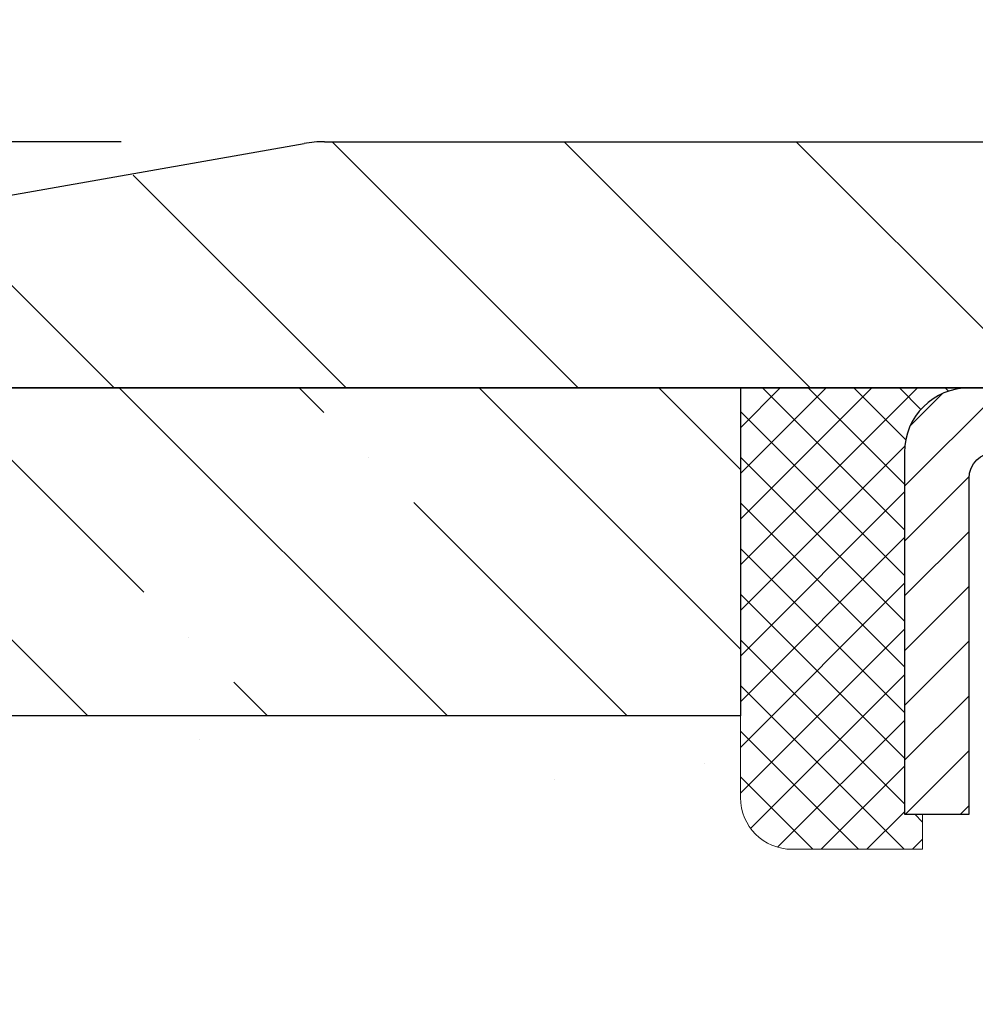
# Model space of a CAD drawing. Extents: x -7 to 3254, y -7 to 1977.
# Drawn here: x 14 to 16, y 19 to 20 of the extents above; entities that cross this region are included whole.
import ezdxf

# ---------------------------------------------------------------- set-up
doc = ezdxf.new("R2010")
doc.units = 0
doc.header["$LTSCALE"] = 5
doc.header["$MEASUREMENT"] = 0
doc.layers.get('0').update_dxf_attribs({"color": 200, "linetype": 'CONTINUOUS'})
doc.layers.get('DEFPOINTS').update_dxf_attribs({"linetype": 'CONTINUOUS'})
for name, color, linetype, lineweight in [('CAPPING STRIP - H', 251, 'CONTINUOUS', 15), ('CAPPING STRIP - L', 7, 'CONTINUOUS', 25), ('CONCRETE - H', 130, 'CONTINUOUS', 9), ('COVER PLATE - H', 251, 'CONTINUOUS', 13), ('COVER PLATE - L', 7, 'CONTINUOUS', 25), ('DIMS', 50, 'CONTINUOUS', 25), ('NOSING - H', 100, 'CONTINUOUS', 15), ('SEALANT - H', 50, 'CONTINUOUS', 15), ('SEALANT - L', 52, 'CONTINUOUS', 20), ('TEXT - 4', 241, 'CONTINUOUS', 25)]:
    doc.layers.add(name, color=color, linetype=linetype, lineweight=lineweight)
doc.layers.add('NOSING - L', color=102, linetype='CONTINUOUS')
doc.dimstyles.get("Standard").update_dxf_attribs({"dimtxt": 0.18, "dimasz": 0.18, "dimexe": 0.18, "dimexo": 0.0625, "dimgap": 0.09, "dimtad": 0, "dimtih": 1, "dimtoh": 1, "dimdec": 4, "dimzin": 0, "dimdsep": 46, "dimtxsty": 'Standard', "dimcen": 0.09, "dimadec": 0, "dimazin": 0, "dimtfac": 1, "dimtdec": 4, "dimtofl": 0, "dimtmove": 0, "dimatfit": 3, "dimfxl": 1, "dimtolj": 1, "dimtzin": 0, "dimarcsym": 0})
doc.dimstyles.new('STANDARD$0', dxfattribs={"dimtxt": 0.18, "dimasz": 0.18, "dimexe": 0.18, "dimexo": 0.0625, "dimgap": 0.09, "dimtad": 0, "dimtih": 1, "dimtoh": 1, "dimdec": 4, "dimzin": 0, "dimdsep": 46, "dimtxsty": 'Standard', "dimcen": 0.09, "dimadec": 0, "dimazin": 0, "dimtfac": 1, "dimtdec": 4, "dimtofl": 0, "dimtmove": 0, "dimatfit": 3, "dimfxl": 1, "dimtolj": 1, "dimtzin": 0, "dimarcsym": 0})

# ---------------------------------------------------------------- blocks, each defined once
blk = doc.blocks.new('*X20')
at = {"color": 0}
for p, q in [((1237.986130794628, 929.2961535421395), (1237.97385116075, 929.3084331760182)), ((1238.536813030436, 929.1775962613214), (1238.667649945133, 929.3084331760183)), ((1239.602059879881, 928.4750761578006), (1240.435416898099, 929.3084331760183)), ((1246.588648714498, 922.4614025752369), (1239.741618113716, 929.3084331760182)), ((1240.190661302946, 927.2959106278986), (1242.203183851066, 929.3084331760184)), ((1240.238648714498, 923.8083641335176), (1245.738717756998, 929.3084331760184)), ((1240.238648714498, 925.5761310864839), (1243.970950804032, 929.3084331760184)), ((1246.588648714498, 924.2291695282032), (1241.509385066682, 929.3084331760182)), ((1246.588648714498, 925.9969364811695), (1243.277152019649, 929.3084331760182)), ((1246.588648714498, 927.7647034341359), (1245.044918972615, 929.3084331760182)), ((1240.238648714498, 922.0405971805513), (1246.588648714498, 928.3905971805514)), ((1246.588648714498, 920.6936356222706), (1240.226369080619, 927.0559152561492)), ((1240.238648714498, 920.2728302275848), (1246.588648714498, 926.622830227585)), ((1246.588648714497, 918.9258686693039), (1240.238648714498, 925.2758686693037)), ((1240.238648714498, 918.5050632746186), (1246.588648714498, 924.8550632746186)), ((1246.588648714497, 917.1581017163379), (1240.238648714498, 923.5081017163377)), ((1240.238648714498, 916.7372963216523), (1246.588648714498, 923.0872963216523)), ((1246.588648714497, 915.3903347633716), (1240.238648714498, 921.7403347633713)), ((1240.238648714498, 914.9695293686858), (1246.588648714498, 921.3195293686858)), ((1246.588648714497, 913.6225678104047), (1240.238648714498, 919.9725678104049)), ((1240.238648714498, 913.2017624157195), (1246.588648714498, 919.5517624157194)), ((1246.193007264837, 912.2504423070994), (1240.238648714498, 918.2048008574385)), ((1240.249262063965, 911.4446088122202), (1246.588648714498, 917.783995462753)), ((1245.15052543455, 911.5251571844204), (1240.238648714498, 916.4370339044722)), ((1242.017029016931, 911.4446088122202), (1246.588648714498, 916.0162285097866)), ((1243.463306853783, 911.4446088122203), (1240.238648714498, 914.6692669515057)), ((1243.784795969898, 911.4446088122203), (1246.588648714498, 914.2484615568203)), ((1239.538648714498, 912.5017624157197), (1239.845319474796, 912.8084331760185)), ((1241.695539900817, 911.4446088122203), (1240.238648714498, 912.9014999985397)), ((1239.92777294785, 911.4446088122202), (1239.538648714498, 911.833733045573))]:
    blk.add_line(p, q, dxfattribs=at)
blk = doc.blocks.new('*D44')
at = {"layer": 'DEFPOINTS', "color": 0, "transparency": 16777216}
for p in [(28.24066953245929, 23.28340912891176), (13.24066953245929, 19.81727717112287), (28.24066953245929, 19.81727717112263)]:
    blk.add_point(p, dxfattribs=at)
at = {"layer": 'DIMS', "color": 0, "lineweight": -2, "transparency": 16777216}
for p, q in [((13.24066953245929, 20.12727717112287), (13.24066953245929, 23.59340912891176)), ((28.24066953245929, 20.12727717112262), (28.24066953245929, 23.59340912891176)), ((13.55066953245929, 23.28340912891176), (19.09229700389162, 23.28340912891176)), ((27.93066953245929, 23.28340912891176), (22.14063033722496, 23.28340912891176))]:
    blk.add_line(p, q, dxfattribs=at)
at = {"layer": 'DIMS', "color": 0, "transparency": 16777216}
for points in [[(13.55066953245929, 23.33507579557842), (13.55066953245929, 23.23174246224509), (13.24066953245929, 23.28340912891176)], [(27.93066953245929, 23.33507579557842), (27.93066953245929, 23.23174246224509), (28.24066953245929, 23.28340912891176)]]:
    blk.add_solid(points, dxfattribs=at)
at = {"layer": 'DIMS', "color": 0, "transparency": 16777216, "insert": (20.61646367055829, 23.28340912891176), "char_height": 0.31, "attachment_point": 5}
blk.add_mtext('\\A1;15 IN\\P [381.0mm]', dxfattribs=at)
blk = doc.blocks.new('*D46')
at = {"layer": 'DEFPOINTS', "color": 0, "transparency": 16777216}
for p in [(14.67423794679851, 20.0672771711229), (9.2957377978193, 19.6922771711229), (13.24066953245929, 19.6922771711229)]:
    blk.add_point(p, dxfattribs=at)
at = {"layer": 'DIMS', "color": 0, "lineweight": -2, "transparency": 16777216}
for p, q in [((8.9857377978193, 21.78876278099656), (9.295737797819301, 21.78876278099656)), ((9.295737797819301, 21.78876278099656), (9.295737797819301, 20.6872771711229)), ((9.295737797819301, 20.37727717112289), (9.295737797819301, 20.6872771711229)), ((14.36423794679851, 20.0672771711229), (8.985737797819302, 20.0672771711229)), ((12.93066953245929, 19.6922771711229), (8.9857377978193, 19.6922771711229)), ((9.2957377978193, 19.3822771711229), (9.2957377978193, 19.0722771711229))]:
    blk.add_line(p, q, dxfattribs=at)
at = {"layer": 'DIMS', "color": 0, "transparency": 16777216}
for points in [[(9.244071131152635, 20.37727717112289), (9.347404464485967, 20.37727717112289), (9.295737797819301, 20.0672771711229)], [(9.244071131152634, 19.3822771711229), (9.347404464485965, 19.3822771711229), (9.2957377978193, 19.6922771711229)]]:
    blk.add_solid(points, dxfattribs=at)
at = {"layer": 'DIMS', "color": 0, "transparency": 16777216, "insert": (7.694071131152631, 21.78876278099656), "char_height": 0.31, "attachment_point": 5}
blk.add_mtext('\\A1;3/8 IN\\P [9.5mm]', dxfattribs=at)

msp = doc.modelspace()

# ---------------------------------------------------------------- hatches: boundary and pattern name
at = {"layer": 'CAPPING STRIP - H'}
h = msp.add_hatch(dxfattribs=at)
h.set_pattern_fill('ANSI31', color=256, scale=0.47244, angle=90, style=0)
h.set_pattern_definition([(45.00000000000001, (-975.5096829420767, 436.7278912967564), (0.04175819096297156, -0.04175819096297156), [])])
edge = h.paths.add_edge_path()
edge.add_line((16.92918256352536, 19.55603776297595), (16.94678932756617, 19.65287496520169))
edge.add_line((16.94678932756617, 19.65287496520169), (16.74247928774511, 19.69002224516986))
edge.add_arc((16.71782981808494, 19.5544501620585), 0.1377947244043846, 439.6951535297753, 449.9999999990073)
edge.add_line((16.71782981808732, 19.69224488646283), (16.4829824771758, 19.69224488646283))
edge.add_line((16.4829824771758, 19.69224488646283), (16.35995147323806, 19.59382008331259))
edge.add_line((16.35995147323806, 19.59382008331259), (16.71782981808732, 19.59382008331259))
edge.add_arc((16.71782981808437, 19.55445016204531), 0.03936992126728001, 439.69515352857024, 449.9999999956983, ccw=False)
edge.add_line((16.72487252370397, 19.59318504294298), (16.92918256352536, 19.55603776297606))
edge = h.paths.add_edge_path()
edge.add_arc((15.69558405197583, 19.55445016205259), 0.03936992126011774, 90.00000000016541, 180.0000000001654, ccw=False)
edge.add_line((15.69558405197571, 19.59382008331259), (16.09420450473348, 19.59382008331259))
edge.add_line((16.09420450473348, 19.59382008331259), (15.97117350079574, 19.69224488646283))
edge.add_line((15.97117350079574, 19.69224488646283), (15.65621413071617, 19.69224488646283))
edge.add_arc((15.65621413071628, 19.59382008331282), 0.09842480315012381, 450.0000000000662, 540.0000000000662)
edge.add_line((15.55778932756616, 19.59382008331259), (15.55778932756616, 19.04264118567208))
edge.add_line((15.55778932756616, 19.04264118567208), (15.65621413071617, 19.04264118567208))
edge.add_line((15.65621413071617, 19.04264118567208), (15.65621413071571, 19.55445016205225))
at = {"layer": 'CONCRETE - H'}
h = msp.add_hatch(dxfattribs=at)
h.set_pattern_fill('AR-CONC', color=256, scale=0.217)
h.set_pattern_definition([(49.99999999999999, (0.5, 0), (1.556454596243635, -0.1361721329122314), [0.16275, -1.79025]), (355, (0.5, 0), (-0.30109039394021, 1.632256930129026), [0.1302, -1.4322]), (100.45144446, (0.62970454777, -0.01134767648), (1.255364197397833, 1.496084780401926), [0.1383162166399999, -1.521478383039999]), (46.18420000000002, (0.5, 0.434), (2.315913687557312, -0.3591768393209761), [0.244125, -2.685374999999999]), (96.63563549, (0.6929927366499999, 0.40406852381), (2.028216422113076, 2.113837363680775), [0.20747444214, -2.282218859199999]), (351.1841639899999, (0.5, 0.434), (2.028216420768858, 2.113837362585878), [0.1953, -2.14830000217]), (21, (0.717, 0.3255), (1.295288303097062, -0.8736829927437852), [0.16275, -1.79025]), (326.0000000000001, (0.717, 0.3255), (0.5279942702698324, 1.573575597751671), [0.1302, -1.4322]), (71.45144474, (0.82494069118, 0.25269308442), (1.823282557504037, 0.6998926015897878), [0.1383162123, -1.52147838304]), (37.50000000000001, (0.5, 0), (0.02638688603852075, 0.7223796628139459), [0, -1.41484, 0, -1.4539, 0, -1.437625]), (7.499999999999999, (0.5, 0), (0.5708608962494625, 0.8558734147847217), [0, -0.82894, 0, -1.38229, 0, -0.547925]), (327.5, (0.01608999999999999, 0), (1.158394686494127, -0.04894407166360407), [0, -0.5425, 0, -1.6926, 0, -2.24595]), (317.5, (-0.20091, 0), (1.265513987472978, 0.2172278116611295), [0, -0.70525, 0, -1.12406, 0, -1.59495])])
edge = h.paths.add_edge_path()
edge.add_spline(control_points=[(6.985777310136285, 19.69224488646283), (6.833280026910497, 18.45852511066694), (10.46913385612842, 17.31474737765111), (15.74963885181859, 17.31144458972271), (13.61715554400563, 11.25787985067062), (9.951435176886454, 11.16193665471004), (9.78463213899026, 9.793484493254141), (9.629453920865418, 9.587840583218949)], knot_values=[0, 0, 0, 0, 3.443730409235081, 8.328409666126078, 12.92306513434713, 16.14126017492791, 16.84835181240444, 16.84835181240444, 16.84835181240444, 16.84835181240444], degree=3, periodic=0)
edge.add_line((9.629453920865586, 9.58784058321713), (10.12245708886687, 9.587840583217584))
edge.add_line((10.12245708886687, 9.587840583217584), (10.12245708886698, 9.784690591730723))
edge.add_line((10.12245708886698, 9.784690591730723), (10.79214078886693, 9.784690591730723))
edge.add_arc((10.79214078879173, 9.824060592301395), 0.0393700005706723, 270.0000001094376, 300.0025472086742)
edge.add_line((10.8118273048438, 9.789966046833442), (10.94758821246162, 9.868347643375714))
edge.add_arc((11.00270469648453, 9.772879591732115), 0.1102359999985136, 89.99999999997323, 119.9990901726469, ccw=False)
edge.add_line((11.00270469648459, 9.883115591730629), (11.91066263751358, 9.883115591730515))
edge.add_arc((11.91066263751279, 9.922485591732745), 0.03937000000222923, 270.0000000011504, 299.9999999994241)
edge.add_line((11.93034763751356, 9.888390171583623), (12.61043482367242, 10.28103817440147))
edge.add_arc((12.67043476439992, 10.17711509172624), 0.1200000000001146, 90.00000000001859, 119.9999673213342, ccw=False)
edge.add_line((12.67043476439989, 10.29711509172635), (12.88187614695963, 10.29711509172635))
edge.add_arc((12.88187614695982, 10.33648509172621), 0.0393699999998578, 269.9999999997182, 314.9999999997623)
edge.add_line((12.90971494093492, 10.30864629775088), (13.02618146506782, 10.42511282188376))
edge.add_arc((13.27588343937444, 10.17541084757735), 0.3531319186156072, 103.90200089106719, 135.0000000000246, ccw=False)
edge.add_arc((13.56516803245751, 9.006641074134663), 1.557170273116207, 76.09799910894623, 103.90200089103632, ccw=False)
edge.add_arc((13.85445262554081, 10.17541084757632), 0.3531319186165484, 47.8833914456668, 76.09799910893469, ccw=False)
edge.add_line((14.09127760526462, 10.4373575614794), (14.22061960800144, 10.30864781373042))
edge.add_arc((14.24845991814081, 10.33648509227179), 0.03937000057462626, 224.9968802928695, 269.9977935055666)
edge.add_line((14.24845840197875, 10.29711509172635), (15.95936350446073, 10.29711509172624))
edge.add_arc((15.95936502038993, 10.33648509174721), 0.0393700000501532, 269.9977938444206, 359.9999999695959)
edge.add_line((15.99873502044008, 10.33648509172632), (15.99873350446671, 17.04595721736676))
edge.add_arc((15.95936350446675, 17.04595721736692), 0.03936999999996438, 359.9999999997725, 432.6976227627331)
edge.add_arc((16.09867554523499, 17.49317133120326), 0.4290404058595056, 233.0250989603183, 252.6976227628098, ccw=False)
edge.add_arc((16.17516188504349, 17.55527942334258), 0.5251995961841933, 194.3079434824807, 230.4333558243708, ccw=False)
edge.add_arc((17.24511207144343, 17.84213445015951), 1.632909065609932, 184.8191964166416, 194.7829313884584, ccw=False)
edge.add_arc((16.97594559926492, 17.60820652572089), 1.361411651893095, 161.6649460398394, 175.925020504587, ccw=False)
edge.add_arc((16.11041622153339, 17.90076143049109), 0.4478254090914659, 108.1289029172762, 162.3597440615154, ccw=False)
edge.add_arc((15.94033845296958, 18.3779449947375), 0.06004988997899639, 300.7846078929646, 346.5177693441876)
edge.add_line((15.99873350446671, 18.36394473591359), (15.99873350446671, 18.55317978477215))
edge.add_line((15.99873350446671, 18.55317978477215), (16.09715850446636, 18.55317978477215))
edge.add_line((16.09715850446636, 18.55317978477215), (16.09715850446639, 18.55773234089212))
edge.add_arc((16.05778850446627, 18.55773234089238), 0.0393700000001207, 359.9999999996226, 417.0968478605672)
edge.add_line((16.07917510110224, 18.59078699842108), (15.76395716064644, 18.79473522989393))
edge.add_arc((15.94492924757319, 18.9958852241335), 0.2705775608382959, 181.4692888507765, 228.0226889058909, ccw=False)
edge.add_line((15.6744406492563, 18.98894731308165), (15.38652796904432, 18.98894731308165))
edge.add_arc((15.38532412750089, 19.06648362901852), 0.07754566089423381, 179.11048781214, 270.8895121878601, ccw=False)
edge.add_line((15.30778781156403, 19.06768747056195), (15.30778781156403, 19.19231057153011))
edge.add_line((15.30778781156403, 19.19231057153011), (10.74066953245716, 19.19231057153))
edge.add_line((10.74066953245716, 19.19231057153), (10.74066953245716, 19.69224488646272))
edge.add_line((10.74066953245716, 19.69224488646272), (6.985777310136257, 19.69224488646272))
h.paths.add_polyline_path([(6.856307432244487, 12.08494320313101), (14.73030743224448, 12.08494320313101), (14.73030743224448, 13.7456574888453), (6.856307432244487, 13.7456574888453)], flags=25)
h.paths.add_polyline_path([(7.340145177984994, 15.30541242836281), (14.2044308922707, 15.30541242836281), (14.2044308922707, 16.80374576169615), (7.340145177984994, 16.80374576169615)], flags=25)
at = {"layer": 'COVER PLATE - H'}
h = msp.add_hatch(dxfattribs=at)
h.set_pattern_fill('ANSI31', color=256, scale=2, angle=90, style=0)
h.set_pattern_definition([(135, (-36.51581963882714, 6.921630189919895), (-0.1767766952966369, -0.1767766952966368), [])])
h.paths.add_polyline_path([(20.58441953245963, 19.69227717112298), (20.58441953245963, 19.75477717112288), (20.27191953245929, 20.06727717112319), (14.67423794679851, 20.0672771711229), (13.24066953245929, 19.81727717112287), (13.24066953245929, 19.69227717112298)])
at = {"layer": 'NOSING - H'}
h = msp.add_hatch(dxfattribs=at)
h.set_pattern_fill('ANSI35', color=256, scale=1.55, angle=90)
h.set_pattern_definition([(135, (-148.9760041955947, -87.68656660731189), (-0.2740038777097872, -0.2740038777097871), []), (135, (-148.9760041955947, -87.41256273006196), (-0.2740038777097872, -0.2740038777097871), [0.484375, -0.096875, 0, -0.096875])])
h.paths.add_polyline_path([(15.30778932756616, 19.19231057153011), (15.30778932756377, 19.69224488646283), (11.24066953245625, 19.69224488646283), (11.24066953245807, 19.19231057153011)])

# ---------------------------------------------------------------- linework, layer by layer
at = {"layer": 'CAPPING STRIP - L'}
msp.add_lwpolyline([(15.65621413071571, 19.55445016205236, -0.414213562373095), (15.69558405197571, 19.59382008331259), (16.09420450473348, 19.59382008331259), (15.97117350079574, 19.69224488646283), (15.65621413071617, 19.69224488646283, 0.414213562373095), (15.55778932756616, 19.59382008331259), (15.55778932756616, 19.04264118567208), (15.65621413071617, 19.04264118567208)], format="xyb", close=True, dxfattribs=at)
at = {"layer": 'COVER PLATE - L'}
for p, q in [((13.24066953245929, 19.81727717112287), (14.64298127481848, 20.06454256666508)), ((14.67423794679851, 20.0672771711229), (26.80710111811837, 20.06727717112307)), ((13.24066953245929, 19.69227717112287), (28.24066953245929, 19.6922771711231))]:
    msp.add_line(p, q, dxfattribs=at)
msp.add_arc((14.67423794679851, 19.88727717112289), 0.18, 90, 99.99999999999855, dxfattribs=at)
at = {"layer": 'DIMS'}
msp.add_line((16.74066953245924, 19.69227717112298), (10.73756471700628, 19.69227717112298), dxfattribs=at)
at = {"layer": 'NOSING - L'}
msp.add_lwpolyline([(15.30778932756616, 19.69231057153011), (15.30778932756616, 19.19231057153011), (11.24066953245807, 19.19231057153011), (11.24066953245625, 19.6922448864626), (15.30778932756593, 19.69224488646283)], dxfattribs=at)
at = {"layer": 'SEALANT - L'}
for p, q in [((15.30778932756616, 19.69224748488465), (15.30778932756616, 19.06768747056195)), ((15.65621452441687, 19.69224748488465), (15.30778932756616, 19.69224748488465)), ((15.58534838268437, 18.98894731308165), (15.58534838268437, 19.04264118567208)), ((15.58534838268437, 18.98894731308165), (15.38652948504645, 18.98894731308165))]:
    msp.add_line(p, q, dxfattribs=at)
msp.add_arc((15.38652948504645, 19.06768747056195), 0.07874015748031496, 180, 270, dxfattribs=at)

# ---------------------------------------------------------------- block references
at = {"layer": 'SEALANT - H', "xscale": -0.03937007874015748, "yscale": 0.03937007874015748, "zscale": 0.03937007874015748}
msp.add_blockref('*X20', (64.38608258404281, -16.8946987031476), dxfattribs=at)

# ---------------------------------------------------------------- dimensions: what is measured, and where the dimension line sits
at = {"layer": 'DIMS'}
dim = msp.add_linear_dim(base=(28.24066953245929, 23.28340912891176), p1=(13.24066953245929, 19.81727717112287), p2=(28.24066953245929, 19.81727717112263), text='<>\\P[]', dimstyle='STANDARD$0', override={"dimtxt": 0.31, "dimasz": 0.31, "dimexe": 0.31, "dimexo": 0.31, "dimgap": 0.31, "dimlunit": 5, "dimpost": ' IN', "dimfrac": 2}, dxfattribs=at)
dim.commit()
dim.dimension.update_dxf_attribs({"geometry": '*D44', "text_midpoint": (20.61646367055829, 23.28340912891176), "dimtype": 160})
dim = msp.add_linear_dim(base=(9.2957377978193, 19.6922771711229), p1=(14.67423794679851, 20.0672771711229), p2=(13.24066953245929, 19.6922771711229), angle=90, text='<>\\P[]', dimstyle='STANDARD$0', override={"dimtxt": 0.31, "dimasz": 0.31, "dimexe": 0.31, "dimexo": 0.31, "dimgap": 0.31, "dimlunit": 5, "dimpost": ' IN', "dimtmove": 1, "dimfrac": 2}, dxfattribs=at)
dim.commit()
dim.dimension.update_dxf_attribs({"geometry": '*D46', "text_midpoint": (8.390282684838695, 21.78876278099656), "dimtype": 160})

# ---------------------------------------------------------------- leaders
at = {"layer": 'TEXT - 4'}
for points in [[(18.89750070248164, 19.49859818560964), (15.23180457038012, 27.82978505090657), (14.93446714837796, 27.82978505090657)], [(16.82777486189562, 19.49890260521013), (13.94149190587575, 26.26233196109561), (13.44234882812816, 26.26233196109561)]]:
    msp.add_leader(points, dimstyle='Standard', override={"dimasz": 0.31}, dxfattribs=at)

doc.saveas('drawing.dxf')
